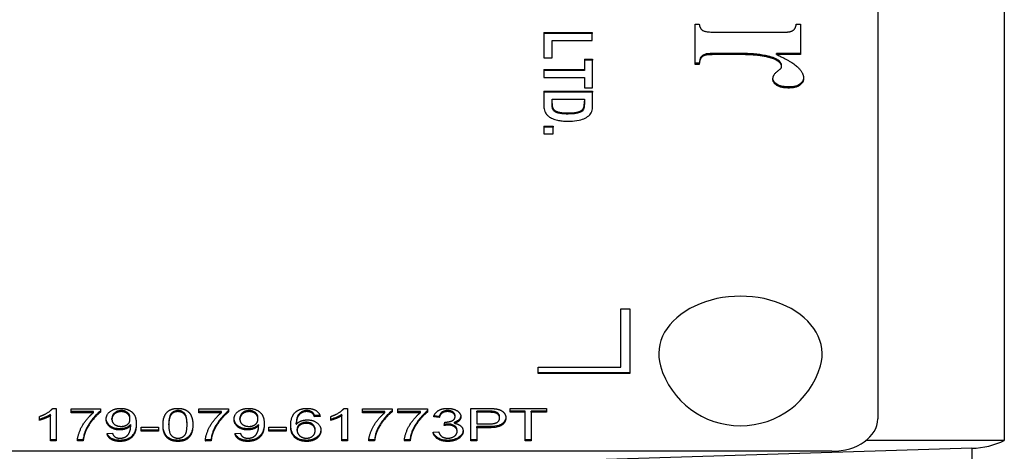
# Model space of a CAD drawing. Units: millimetres. Extents: x 109 to 1463, y 14 to 1907.
# Drawn here: x 563 to 596, y 760 to 774 of the extents above; entities that cross this region are included whole.
import ezdxf

# ---------------------------------------------------------------- set-up
doc = ezdxf.new("R2010")
doc.units = ezdxf.units.MM
doc.header["$LTSCALE"] = 7
doc.layers.add('Visible Edges(Hillmar_metric)', color=7, linetype='Continuous', lineweight=25)
doc.layers.add('Visible Tangent Edges(Hillmar_Metric)', color=7, linetype='Continuous', lineweight=25, true_color=0xc0c0c0)

msp = doc.modelspace()

# ---------------------------------------------------------------- linework, layer by layer
at = {"layer": 'Visible Edges(Hillmar_metric)'}
for p, q in [((595.654, 802.959), (595.654, 760.533)), ((591.505, 800.838), (591.505, 761.24)), ((580.562, 773.891), (580.562, 773.856)), ((580.562, 773.891), (582.148, 773.891)), ((582.148, 773.856), (580.562, 773.856)), ((580.562, 773.856), (580.562, 773.059)), ((582.148, 773.891), (582.148, 773.856)), ((582.148, 773.627), (582.148, 773.856)), ((585.524, 772.844), (585.524, 774.164)), ((585.524, 774.164), (585.654, 774.164)), ((586.337, 773.893), (588.24, 773.893)), ((588.837, 774.164), (588.971, 774.164)), ((588.971, 774.164), (588.971, 773.165)), ((580.833, 773.059), (580.833, 773.627)), ((580.833, 773.627), (582.148, 773.627)), ((580.562, 773.059), (580.833, 773.059)), ((581.891, 773.012), (581.891, 772.977)), ((581.891, 773.012), (582.162, 773.012)), ((581.891, 772.977), (581.891, 772.641)), ((582.162, 772.977), (581.891, 772.977)), ((582.162, 773.012), (582.162, 772.977)), ((582.162, 772.078), (582.162, 772.977)), ((587.129, 773.197), (586.128, 773.197)), ((587.129, 773.162), (586.128, 773.162)), ((587.918, 773.078), (587.918, 773.113)), ((588.971, 773.2), (588.191, 773.2)), ((588.191, 773.165), (588.191, 773.2)), ((588.971, 773.165), (588.191, 773.165)), ((588.273, 772.919), (588.273, 772.955)), ((580.562, 772.677), (580.562, 772.641)), ((580.562, 772.677), (581.891, 772.677)), ((581.891, 772.641), (580.562, 772.641)), ((580.562, 772.641), (580.562, 772.413)), ((585.654, 772.879), (585.524, 772.879)), ((585.654, 772.844), (585.524, 772.844)), ((585.654, 772.844), (585.654, 772.879)), ((588.355, 772.775), (588.355, 772.81)), ((580.562, 772.413), (581.891, 772.413)), ((581.891, 772.413), (581.891, 772.078)), ((580.562, 771.967), (580.562, 771.932)), ((580.562, 771.967), (582.162, 771.967)), ((582.162, 771.932), (580.562, 771.932)), ((580.562, 771.932), (580.562, 771.501)), ((581.891, 772.078), (582.162, 772.078)), ((582.162, 771.967), (582.162, 771.932)), ((582.162, 771.514), (582.162, 771.932)), ((580.833, 771.532), (580.833, 771.703)), ((580.833, 771.703), (581.891, 771.703)), ((581.891, 771.703), (581.891, 771.601)), ((580.848, 771.429), (580.848, 771.394)), ((581.875, 771.447), (581.875, 771.412)), ((580.562, 770.826), (580.869, 770.826)), ((580.562, 770.826), (580.562, 770.791)), ((580.869, 770.791), (580.562, 770.791)), ((580.562, 770.791), (580.562, 770.574)), ((580.869, 770.826), (580.869, 770.791)), ((580.869, 770.574), (580.869, 770.791)), ((580.562, 770.574), (580.869, 770.574)), ((583.08, 762.937), (583.08, 764.846)), ((583.08, 764.846), (583.38, 764.846)), ((583.38, 764.846), (583.38, 762.725)), ((580.38, 762.725), (580.38, 762.937)), ((580.38, 762.937), (583.08, 762.937)), ((580.38, 762.76), (583.38, 762.76)), ((583.38, 762.725), (580.38, 762.725)), ((564.028, 761.192), (564.028, 761.318)), ((564.396, 761.349), (564.396, 761.384)), ((564.396, 760.519), (564.396, 761.349)), ((564.461, 761.584), (564.58, 761.584)), ((564.58, 761.584), (564.58, 760.519)), ((565.065, 761.441), (565.065, 761.566)), ((565.065, 761.566), (566.036, 761.566)), ((565.799, 761.476), (565.065, 761.476)), ((565.799, 761.441), (565.065, 761.441)), ((565.799, 761.441), (565.799, 761.476)), ((566.036, 761.566), (566.036, 761.465)), ((569.258, 761.441), (569.258, 761.566)), ((569.258, 761.566), (570.228, 761.566)), ((569.992, 761.476), (569.258, 761.476)), ((569.992, 761.441), (569.258, 761.441)), ((569.992, 761.441), (569.992, 761.476)), ((570.228, 761.566), (570.228, 761.465)), ((572.637, 761.443), (572.637, 761.478)), ((572.977, 761.422), (572.977, 761.457)), ((573.221, 761.355), (573.046, 761.345)), ((573.046, 761.309), (573.046, 761.345)), ((573.229, 761.32), (573.046, 761.309)), ((573.578, 761.192), (573.578, 761.318)), ((573.946, 761.349), (573.946, 761.384)), ((573.946, 760.519), (573.946, 761.349)), ((574.011, 761.584), (574.13, 761.584)), ((574.13, 761.584), (574.13, 760.519)), ((574.615, 761.441), (574.615, 761.566)), ((574.615, 761.566), (575.586, 761.566)), ((575.349, 761.476), (574.615, 761.476)), ((575.349, 761.441), (574.615, 761.441)), ((575.349, 761.441), (575.349, 761.476)), ((575.586, 761.566), (575.586, 761.465)), ((575.78, 761.441), (575.78, 761.566)), ((575.78, 761.566), (576.751, 761.566)), ((576.514, 761.476), (575.78, 761.476)), ((576.514, 761.441), (575.78, 761.441)), ((576.514, 761.441), (576.514, 761.476)), ((576.751, 761.566), (576.751, 761.465)), ((577.136, 761.286), (576.952, 761.309)), ((577.136, 761.321), (576.963, 761.343)), ((577.136, 761.286), (577.136, 761.321)), ((577.653, 761.312), (577.653, 761.347)), ((578.172, 760.519), (578.172, 761.58)), ((578.172, 761.58), (578.738, 761.58)), ((578.755, 761.49), (578.371, 761.49)), ((578.371, 761.455), (578.371, 761.49)), ((578.371, 761.455), (578.371, 761.076)), ((578.755, 761.455), (578.371, 761.455)), ((579.113, 761.269), (579.113, 761.304)), ((579.458, 761.455), (579.458, 761.58)), ((579.458, 761.58), (580.647, 761.58)), ((579.952, 761.49), (579.458, 761.49)), ((579.952, 761.455), (579.458, 761.455)), ((579.952, 761.455), (579.952, 761.49)), ((579.952, 760.519), (579.952, 761.455)), ((580.151, 761.455), (580.151, 761.49)), ((580.647, 761.49), (580.151, 761.49)), ((580.647, 761.455), (580.151, 761.455)), ((580.151, 761.455), (580.151, 760.519)), ((580.647, 761.58), (580.647, 761.455)), ((566.407, 761.222), (566.407, 761.257)), ((566.998, 761.232), (566.998, 761.268)), ((567.019, 761.019), (567.019, 761.054)), ((567.02, 760.993), (567.02, 761.028)), ((567.361, 760.838), (567.361, 760.969)), ((567.361, 760.969), (567.928, 760.969)), ((567.928, 760.969), (567.928, 760.838)), ((568.27, 761.042), (568.27, 761.078)), ((568.868, 761.042), (568.868, 761.078)), ((570.6, 761.222), (570.6, 761.257)), ((571.191, 761.232), (571.191, 761.268)), ((571.211, 761.019), (571.211, 761.054)), ((571.213, 760.993), (571.213, 761.028)), ((571.553, 760.838), (571.553, 760.969)), ((571.553, 760.969), (572.12, 760.969)), ((572.12, 760.969), (572.12, 760.838)), ((572.447, 761.066), (572.447, 761.101)), ((577.297, 761.022), (577.317, 761.136)), ((577.636, 761.094), (577.636, 761.13)), ((578.371, 761.076), (578.758, 761.076)), ((578.756, 760.986), (578.371, 760.986)), ((578.371, 760.95), (578.371, 760.986)), ((578.756, 760.95), (578.371, 760.95)), ((578.371, 760.95), (578.371, 760.519)), ((566.245, 760.765), (566.422, 760.776)), ((567.928, 760.873), (567.361, 760.873)), ((567.928, 760.838), (567.361, 760.838)), ((570.437, 760.765), (570.615, 760.776)), ((572.12, 760.873), (571.553, 760.873)), ((572.12, 760.838), (571.553, 760.838)), ((572.476, 760.863), (572.476, 760.898)), ((573.066, 760.856), (573.066, 760.891)), ((576.934, 760.801), (577.118, 760.818)), ((577.72, 760.831), (577.72, 760.866)), ((564.58, 760.555), (564.396, 760.555)), ((564.58, 760.519), (564.396, 760.519)), ((565.464, 760.519), (565.274, 760.519)), ((565.464, 760.555), (565.276, 760.555)), ((565.464, 760.519), (565.464, 760.555)), ((569.657, 760.519), (569.467, 760.519)), ((569.657, 760.555), (569.469, 760.555)), ((569.657, 760.519), (569.657, 760.555)), ((574.13, 760.555), (573.946, 760.555)), ((574.13, 760.519), (573.946, 760.519)), ((575.014, 760.519), (574.824, 760.519)), ((575.014, 760.555), (574.826, 760.555)), ((575.014, 760.519), (575.014, 760.555)), ((576.179, 760.519), (575.989, 760.519)), ((576.179, 760.555), (575.991, 760.555)), ((576.179, 760.519), (576.179, 760.555)), ((578.371, 760.555), (578.172, 760.555)), ((578.371, 760.519), (578.172, 760.519)), ((580.151, 760.555), (579.952, 760.555)), ((580.151, 760.519), (579.952, 760.519)), ((595.654, 760.533), (591.123, 760.533)), ((590.005, 760.179), (544.005, 760.179)), ((594.592, 760.277), (568.505, 759.472))]:
    msp.add_line(p, q, dxfattribs=at)
msp.add_arc((587.005, 763.751), 2.736, 196.5622, 343.4378, dxfattribs=at)
for centre, major_axis, start_param, end_param in [((587.005, 763.361), (-2.68, 0), 2.934323, 6.490455), ((590.005, 761.24), (1.5, 0), 4.712389, 6.283185), ((594.505, 761.69), (-2, 0), 1.61443, 2.182719)]:
    msp.add_ellipse(centre, major_axis=major_axis, ratio=0.707107, start_param=start_param, end_param=end_param, dxfattribs=at)
for points in [[(585.654, 774.164), (585.675, 774.005), (585.883, 773.893), (586.337, 773.893)], [(588.24, 773.893), (588.538, 773.893), (588.62, 773.913)], [(588.62, 773.913), (588.722, 773.939), (588.816, 774.04), (588.837, 774.164)], [(585.859, 773.144), (585.757, 773.113), (585.667, 772.988), (585.654, 772.844)], [(586.128, 773.162), (585.916, 773.162), (585.859, 773.144)], [(587.918, 773.078), (587.558, 773.162), (587.129, 773.162)], [(588.273, 772.919), (588.15, 773.026), (587.918, 773.078)], [(588.191, 773.165), (588.722, 772.922), (589.074, 772.558), (589.074, 772.388)], [(588.355, 772.775), (588.355, 772.85), (588.273, 772.919)], [(588.069, 772.359), (588.069, 772.495), (588.318, 772.697), (588.334, 772.714)], [(588.334, 772.714), (588.355, 772.74), (588.355, 772.775)], [(588.587, 772.07), (588.342, 772.07), (588.069, 772.24), (588.069, 772.359)], [(589.074, 772.388), (589.074, 772.243), (588.82, 772.07), (588.587, 772.07)], [(581.875, 771.447), (581.891, 771.495), (581.891, 771.636)], [(580.833, 771.568), (580.833, 771.471), (580.848, 771.429)], [(580.848, 771.429), (580.868, 771.373), (580.961, 771.3), (581.177, 771.253), (581.362, 771.253)], [(581.362, 771.253), (581.547, 771.253), (581.745, 771.3), (581.856, 771.383), (581.875, 771.447)], [(564.028, 761.318), (564.182, 761.369), (564.413, 761.515), (564.461, 761.584)], [(564.396, 761.349), (564.33, 761.304), (564.114, 761.215), (564.028, 761.192)], [(565.274, 760.519), (565.278, 760.645), (565.41, 760.999), (565.658, 761.328), (565.799, 761.441)], [(566.036, 761.465), (565.893, 761.357), (565.612, 761), (565.535, 760.811)], [(566.218, 761.226), (566.218, 761.388), (566.486, 761.584), (566.689, 761.584)], [(566.711, 761.477), (566.588, 761.477), (566.407, 761.335), (566.407, 761.222)], [(566.689, 761.584), (566.835, 761.584), (567.077, 761.473), (567.203, 761.266), (567.203, 761.072)], [(566.998, 761.232), (566.998, 761.345), (566.83, 761.477), (566.711, 761.477)], [(568.08, 761.042), (568.08, 761.231), (568.19, 761.46), (568.405, 761.584), (568.569, 761.584)], [(568.365, 761.401), (568.27, 761.304), (568.27, 761.042)], [(568.567, 761.477), (568.44, 761.477), (568.365, 761.401)], [(568.868, 761.042), (568.868, 761.304), (568.695, 761.477), (568.567, 761.477)], [(568.569, 761.584), (568.689, 761.584), (568.872, 761.515), (568.99, 761.386), (569.057, 761.2), (569.057, 761.042)], [(569.467, 760.519), (569.47, 760.645), (569.603, 760.999), (569.851, 761.328), (569.992, 761.441)], [(570.228, 761.465), (570.085, 761.357), (569.804, 761), (569.727, 760.811)], [(570.41, 761.226), (570.41, 761.388), (570.679, 761.584), (570.881, 761.584)], [(570.904, 761.477), (570.78, 761.477), (570.6, 761.335), (570.6, 761.222)], [(570.881, 761.584), (571.027, 761.584), (571.27, 761.473), (571.396, 761.266), (571.396, 761.072)], [(571.191, 761.232), (571.191, 761.345), (571.023, 761.477), (570.904, 761.477)], [(572.264, 761.016), (572.264, 761.323), (572.426, 761.463)], [(572.426, 761.463), (572.565, 761.584), (572.803, 761.584)], [(572.637, 761.443), (572.55, 761.398), (572.45, 761.225), (572.447, 761.066)], [(572.791, 761.477), (572.703, 761.477), (572.637, 761.443)], [(572.977, 761.422), (572.901, 761.477), (572.791, 761.477)], [(572.803, 761.584), (572.98, 761.584), (573.206, 761.443), (573.229, 761.32)], [(573.046, 761.309), (573.021, 761.386), (572.977, 761.422)], [(573.578, 761.318), (573.732, 761.369), (573.963, 761.515), (574.011, 761.584)], [(573.946, 761.349), (573.88, 761.304), (573.664, 761.215), (573.578, 761.192)], [(574.824, 760.519), (574.828, 760.645), (574.96, 760.999), (575.208, 761.328), (575.349, 761.441)], [(575.586, 761.465), (575.443, 761.357), (575.162, 761), (575.085, 760.811)], [(575.989, 760.519), (575.993, 760.645), (576.125, 760.999), (576.373, 761.328), (576.514, 761.441)], [(576.751, 761.465), (576.608, 761.357), (576.327, 761), (576.25, 760.811)], [(576.952, 761.309), (576.986, 761.44), (577.225, 761.584), (577.404, 761.584)], [(577.407, 761.477), (577.299, 761.477), (577.157, 761.382), (577.136, 761.286)], [(577.346, 761.135), (577.464, 761.135), (577.653, 761.222), (577.653, 761.312)], [(577.404, 761.584), (577.526, 761.584), (577.733, 761.51), (577.843, 761.381), (577.843, 761.309)], [(577.653, 761.312), (577.653, 761.384), (577.516, 761.477), (577.407, 761.477)], [(577.843, 761.309), (577.843, 761.24), (577.739, 761.127), (577.636, 761.094)], [(578.738, 761.58), (578.888, 761.58), (578.966, 761.57)], [(578.94, 761.445), (578.89, 761.455), (578.755, 761.455)], [(579.317, 761.273), (579.317, 761.138), (579.074, 760.95), (578.756, 760.95)], [(579.113, 761.269), (579.113, 761.335), (579.018, 761.43), (578.94, 761.445)], [(578.966, 761.57), (579.077, 761.557), (579.226, 761.484), (579.317, 761.352), (579.317, 761.273)], [(566.661, 760.879), (566.475, 760.879), (566.218, 761.07), (566.218, 761.226)], [(566.407, 761.222), (566.407, 761.121), (566.579, 760.994), (566.707, 760.994)], [(567.019, 761.019), (566.964, 760.957), (566.773, 760.879), (566.661, 760.879)], [(567.203, 761.072), (567.203, 760.868), (567.078, 760.628), (566.831, 760.502), (566.666, 760.502)], [(566.67, 760.608), (566.755, 760.608), (566.884, 760.663), (566.965, 760.755), (567.02, 760.911), (567.02, 760.993)], [(566.707, 760.994), (566.834, 760.994), (566.998, 761.121), (566.998, 761.232)], [(567.02, 760.993), (567.02, 761.001), (567.019, 761.019)], [(568.229, 760.611), (568.08, 760.744), (568.08, 761.042)], [(568.27, 761.042), (568.27, 760.78), (568.442, 760.608), (568.569, 760.608)], [(569.057, 761.042), (569.057, 760.856), (568.949, 760.626), (568.733, 760.502), (568.569, 760.502)], [(568.569, 760.608), (568.695, 760.608), (568.868, 760.781), (568.868, 761.042)], [(570.854, 760.879), (570.667, 760.879), (570.41, 761.07), (570.41, 761.226)], [(570.6, 761.222), (570.6, 761.121), (570.771, 760.994), (570.899, 760.994)], [(571.211, 761.019), (571.157, 760.957), (570.966, 760.879), (570.854, 760.879)], [(571.396, 761.072), (571.396, 760.868), (571.271, 760.628), (571.024, 760.502), (570.858, 760.502)], [(570.863, 760.608), (570.947, 760.608), (571.077, 760.663), (571.158, 760.755), (571.213, 760.911), (571.213, 760.993)], [(570.899, 760.994), (571.026, 760.994), (571.191, 761.121), (571.191, 761.232)], [(571.213, 760.993), (571.213, 761.001), (571.211, 761.019)], [(572.786, 760.502), (572.555, 760.502), (572.264, 760.741), (572.264, 761.016)], [(572.447, 761.066), (572.514, 761.138), (572.707, 761.207), (572.812, 761.207)], [(572.774, 761.093), (572.65, 761.093), (572.476, 760.966), (572.476, 760.863)], [(573.066, 760.856), (573.066, 760.966), (572.901, 761.093), (572.774, 761.093)], [(572.812, 761.207), (572.996, 761.207), (573.256, 761.016), (573.256, 760.864)], [(577.426, 761.037), (577.375, 761.037), (577.297, 761.022)], [(577.317, 761.136), (577.336, 761.135), (577.346, 761.135)], [(577.72, 760.831), (577.72, 760.92), (577.554, 761.037), (577.426, 761.037)], [(577.636, 761.094), (577.769, 761.072), (577.916, 760.936), (577.916, 760.833)], [(578.758, 761.076), (578.952, 761.076), (579.113, 761.177), (579.113, 761.269)], [(565.535, 760.811), (565.479, 760.678), (565.464, 760.519)], [(566.666, 760.502), (566.491, 760.502), (566.268, 760.64), (566.245, 760.765)], [(566.422, 760.776), (566.445, 760.688), (566.572, 760.608), (566.67, 760.608)], [(569.727, 760.811), (569.671, 760.678), (569.657, 760.519)], [(570.858, 760.502), (570.683, 760.502), (570.46, 760.64), (570.437, 760.765)], [(570.615, 760.776), (570.638, 760.688), (570.764, 760.608), (570.863, 760.608)], [(572.476, 760.863), (572.476, 760.796), (572.557, 760.673), (572.701, 760.608), (572.781, 760.608)], [(572.781, 760.608), (572.899, 760.608), (573.066, 760.742), (573.066, 760.856)], [(573.256, 760.864), (573.256, 760.764), (573.133, 760.593), (572.921, 760.502), (572.786, 760.502)], [(575.085, 760.811), (575.029, 760.678), (575.014, 760.519)], [(576.25, 760.811), (576.194, 760.678), (576.179, 760.519)], [(577.41, 760.502), (577.213, 760.502), (576.952, 760.668), (576.934, 760.801)], [(577.118, 760.818), (577.15, 760.707), (577.302, 760.609), (577.412, 760.609)], [(577.916, 760.833), (577.916, 760.695), (577.629, 760.502), (577.41, 760.502)], [(577.412, 760.609), (577.542, 760.609), (577.72, 760.737), (577.72, 760.831)], [(568.569, 760.502), (568.352, 760.502), (568.229, 760.611)]]:
    msp.add_open_spline(points, degree=2, dxfattribs=at)
for points, knots in [([(585.859, 773.18), (585.824, 773.169), (585.793, 773.155), (585.735, 773.116), (585.718, 773.096), (585.679, 773.036), (585.662, 772.966), (585.654, 772.879)], [-0.06027095, -0.06027095, -0.06027095, -0.06027095, -0.04929987, -0.04929987, -0.03692724, -0.03692724, 0, 0, 0, 0]), ([(586.128, 773.197), (586.053, 773.197), (585.964, 773.196), (585.889, 773.186), (585.872, 773.184), (585.859, 773.18)], [-0.01960474, -0.01960474, -0.01960474, -0.01960474, -0.00420055, -0.00420055, 0, 0, 0, 0]), ([(587.918, 773.113), (587.795, 773.142), (587.669, 773.163), (587.405, 773.191), (587.267, 773.197), (587.129, 773.197)], [-0.08012858, -0.08012858, -0.08012858, -0.08012858, -0.04130697, -0.04130697, 0, 0, 0, 0]), ([(588.273, 772.955), (588.23, 772.992), (588.18, 773.022), (588.059, 773.076), (587.989, 773.097), (587.918, 773.113)], [-0.0427531, -0.0427531, -0.0427531, -0.0427531, -0.02255697, -0.02255697, 0, 0, 0, 0]), ([(588.355, 772.81), (588.355, 772.836), (588.348, 772.86), (588.32, 772.91), (588.298, 772.933), (588.273, 772.955)], [-0.02259903, -0.02259903, -0.02259903, -0.02259903, -0.01179634, -0.01179634, 0, 0, 0, 0]), ([(588.587, 772.105), (588.539, 772.105), (588.489, 772.108), (588.399, 772.12), (588.357, 772.128), (588.251, 772.161), (588.207, 772.188), (588.141, 772.237), (588.114, 772.264), (588.08, 772.322), (588.072, 772.349), (588.069, 772.378)], [-0.06177033, -0.06177033, -0.06177033, -0.06177033, -0.0519703, -0.0519703, -0.04329011, -0.04329011, -0.02877375, -0.02877375, -0.01456141, -0.01456141, -0.00228271, -0.00228271, -0.00228271, -0.00228271]), ([(589.073, 772.405), (589.072, 772.385), (589.069, 772.364), (589.056, 772.32), (589.046, 772.297), (589.005, 772.236), (588.972, 772.209), (588.908, 772.165), (588.862, 772.145), (588.741, 772.112), (588.663, 772.105), (588.587, 772.105)], [-0.06085958, -0.06085958, -0.06085958, -0.06085958, -0.05576798, -0.05576798, -0.04973716, -0.04973716, -0.0389694, -0.0389694, -0.0227833, -0.0227833, 0, 0, 0, 0]), ([(581.891, 771.601), (581.891, 771.563), (581.89, 771.52), (581.885, 771.459), (581.882, 771.431), (581.875, 771.412)], [-0.02144633, -0.02144633, -0.02144633, -0.02144633, -0.00846845, -0.00846845, 0, 0, 0, 0]), ([(580.562, 771.501), (580.562, 771.464), (580.564, 771.425), (580.575, 771.358), (580.583, 771.327), (580.596, 771.299)], [-0.02857505, -0.02857505, -0.02857505, -0.02857505, -0.0126068, -0.0126068, 0, 0, 0, 0]), ([(580.596, 771.299), (580.61, 771.268), (580.628, 771.237), (580.67, 771.183), (580.694, 771.159), (580.723, 771.138)], [-0.02621626, -0.02621626, -0.02621626, -0.02621626, -0.01232134, -0.01232134, 0, 0, 0, 0]), ([(580.848, 771.394), (580.842, 771.41), (580.839, 771.43), (580.834, 771.476), (580.833, 771.506), (580.833, 771.532)], [-0.01957639, -0.01957639, -0.01957639, -0.01957639, -0.01134217, -0.01134217, 0, 0, 0, 0]), ([(581.362, 771.218), (581.268, 771.218), (581.171, 771.222), (581.052, 771.244), (581.004, 771.256), (580.937, 771.284), (580.917, 771.297), (580.874, 771.339), (580.858, 771.366), (580.848, 771.394)], [-0.06240961, -0.06240961, -0.06240961, -0.06240961, -0.0355298, -0.0355298, -0.02180648, -0.02180648, -0.01228249, -0.01228249, 0, 0, 0, 0]), ([(581.346, 770.982), (581.445, 770.982), (581.549, 770.988), (581.75, 771.021), (581.821, 771.046), (581.93, 771.092), (581.987, 771.125), (582.078, 771.204), (582.111, 771.249), (582.131, 771.298)], [-0.07572013, -0.07572013, -0.07572013, -0.07572013, -0.06016545, -0.06016545, -0.04327178, -0.04327178, -0.02167297, -0.02167297, 0, 0, 0, 0]), ([(581.875, 771.412), (581.868, 771.389), (581.858, 771.367), (581.823, 771.323), (581.802, 771.306), (581.751, 771.274), (581.709, 771.258), (581.621, 771.234), (581.541, 771.218), (581.362, 771.218)], [-0.151873, -0.151873, -0.151873, -0.151873, -0.1305889, -0.1305889, -0.1055083, -0.1055083, -0.0537165, -0.0537165, 0, 0, 0, 0]), ([(582.131, 771.298), (582.143, 771.327), (582.15, 771.359), (582.16, 771.429), (582.162, 771.473), (582.162, 771.514)], [-0.02985879, -0.02985879, -0.02985879, -0.02985879, -0.01725161, -0.01725161, 0, 0, 0, 0]), ([(580.723, 771.138), (580.76, 771.111), (580.802, 771.088), (580.898, 771.047), (580.951, 771.03), (581.006, 771.017)], [-0.03346251, -0.03346251, -0.03346251, -0.03346251, -0.01744696, -0.01744696, 0, 0, 0, 0]), ([(581.006, 771.017), (581.056, 771.005), (581.109, 770.996), (581.223, 770.985), (581.285, 770.982), (581.346, 770.982)], [-0.03439682, -0.03439682, -0.03439682, -0.03439682, -0.01835629, -0.01835629, 0, 0, 0, 0]), ([(564.396, 761.384), (564.345, 761.35), (564.282, 761.32), (564.173, 761.274), (564.101, 761.247), (564.028, 761.227)], [-0.05218656, -0.05218656, -0.05218656, -0.05218656, -0.02342215, -0.02342215, 0, 0, 0, 0]), ([(566.036, 761.501), (565.926, 761.417), (565.83, 761.313), (565.702, 761.15), (565.606, 761.021), (565.535, 760.847)], [-0.1964721, -0.1964721, -0.1964721, -0.1964721, -0.0769736, -0.0769736, 0, 0, 0, 0]), ([(566.711, 761.512), (566.693, 761.512), (566.674, 761.511), (566.637, 761.505), (566.62, 761.502), (566.568, 761.486), (566.537, 761.469), (566.478, 761.427), (566.453, 761.401), (566.415, 761.335), (566.407, 761.296), (566.407, 761.257)], [-0.05308832, -0.05308832, -0.05308832, -0.05308832, -0.04741414, -0.04741414, -0.04187278, -0.04187278, -0.03019909, -0.03019909, -0.01658837, -0.01658837, 0, 0, 0, 0]), ([(566.998, 761.268), (566.998, 761.289), (566.996, 761.311), (566.985, 761.352), (566.978, 761.371), (566.946, 761.421), (566.92, 761.443), (566.872, 761.475), (566.845, 761.489), (566.781, 761.508), (566.747, 761.512), (566.711, 761.512)], [-0.04187884, -0.04187884, -0.04187884, -0.04187884, -0.03589054, -0.03589054, -0.03048456, -0.03048456, -0.02071, -0.02071, -0.01058342, -0.01058342, 0, 0, 0, 0]), ([(568.365, 761.436), (568.347, 761.418), (568.334, 761.398), (568.31, 761.352), (568.301, 761.324), (568.275, 761.228), (568.27, 761.149), (568.27, 761.078)], [-0.05059722, -0.05059722, -0.05059722, -0.05059722, -0.04142518, -0.04142518, -0.03001166, -0.03001166, 0, 0, 0, 0]), ([(568.567, 761.512), (568.544, 761.512), (568.52, 761.51), (568.476, 761.501), (568.456, 761.495), (568.408, 761.473), (568.384, 761.456), (568.365, 761.436)], [-0.02405302, -0.02405302, -0.02405302, -0.02405302, -0.01703831, -0.01703831, -0.01034164, -0.01034164, 0, 0, 0, 0]), ([(568.868, 761.078), (568.868, 761.142), (568.864, 761.214), (568.842, 761.318), (568.828, 761.359), (568.786, 761.428), (568.76, 761.447), (568.713, 761.478), (568.688, 761.491), (568.63, 761.508), (568.599, 761.512), (568.567, 761.512)], [-0.05258449, -0.05258449, -0.05258449, -0.05258449, -0.03800861, -0.03800861, -0.02868657, -0.02868657, -0.01891256, -0.01891256, -0.00956927, -0.00956927, 0, 0, 0, 0]), ([(570.228, 761.501), (570.118, 761.417), (570.023, 761.313), (569.894, 761.15), (569.798, 761.021), (569.727, 760.847)], [-0.1964721, -0.1964721, -0.1964721, -0.1964721, -0.0769736, -0.0769736, 0, 0, 0, 0]), ([(570.904, 761.512), (570.885, 761.512), (570.866, 761.511), (570.83, 761.505), (570.812, 761.502), (570.76, 761.486), (570.729, 761.469), (570.67, 761.427), (570.646, 761.401), (570.608, 761.335), (570.6, 761.296), (570.6, 761.257)], [-0.05308832, -0.05308832, -0.05308832, -0.05308832, -0.04741414, -0.04741414, -0.04187278, -0.04187278, -0.03019909, -0.03019909, -0.01658837, -0.01658837, 0, 0, 0, 0]), ([(571.191, 761.268), (571.191, 761.289), (571.189, 761.311), (571.178, 761.352), (571.17, 761.371), (571.139, 761.421), (571.113, 761.443), (571.065, 761.475), (571.037, 761.489), (570.973, 761.508), (570.939, 761.512), (570.904, 761.512)], [-0.04187884, -0.04187884, -0.04187884, -0.04187884, -0.03589054, -0.03589054, -0.03048456, -0.03048456, -0.02071, -0.02071, -0.01058342, -0.01058342, 0, 0, 0, 0]), ([(572.637, 761.478), (572.607, 761.463), (572.581, 761.444), (572.535, 761.4), (572.516, 761.374), (572.483, 761.318), (572.45, 761.252), (572.447, 761.101)], [-0.1775746, -0.1775746, -0.1775746, -0.1775746, -0.123606, -0.123606, -0.063823, -0.063823, 0, 0, 0, 0]), ([(572.791, 761.513), (572.763, 761.513), (572.736, 761.51), (572.683, 761.498), (572.659, 761.489), (572.637, 761.478)], [-0.01660914, -0.01660914, -0.01660914, -0.01660914, -0.00817604, -0.00817604, 0, 0, 0, 0]), ([(572.977, 761.457), (572.964, 761.466), (572.951, 761.474), (572.922, 761.489), (572.907, 761.495), (572.859, 761.509), (572.826, 761.513), (572.791, 761.513)], [-0.02086742, -0.02086742, -0.02086742, -0.02086742, -0.01548979, -0.01548979, -0.0103226, -0.0103226, 0, 0, 0, 0]), ([(573.046, 761.345), (573.039, 761.367), (573.029, 761.391), (573.006, 761.428), (572.993, 761.444), (572.977, 761.457)], [-0.01728337, -0.01728337, -0.01728337, -0.01728337, -0.00741185, -0.00741185, 0, 0, 0, 0]), ([(573.946, 761.384), (573.895, 761.35), (573.832, 761.32), (573.723, 761.274), (573.651, 761.247), (573.578, 761.227)], [-0.05218656, -0.05218656, -0.05218656, -0.05218656, -0.02342215, -0.02342215, 0, 0, 0, 0]), ([(575.586, 761.501), (575.476, 761.417), (575.38, 761.313), (575.252, 761.15), (575.156, 761.021), (575.085, 760.847)], [-0.1964721, -0.1964721, -0.1964721, -0.1964721, -0.0769736, -0.0769736, 0, 0, 0, 0]), ([(576.751, 761.501), (576.641, 761.417), (576.545, 761.313), (576.417, 761.15), (576.321, 761.021), (576.25, 760.847)], [-0.1964721, -0.1964721, -0.1964721, -0.1964721, -0.0769736, -0.0769736, 0, 0, 0, 0]), ([(577.407, 761.513), (577.377, 761.513), (577.347, 761.51), (577.292, 761.497), (577.268, 761.488), (577.214, 761.458), (577.194, 761.439), (577.157, 761.391), (577.143, 761.356), (577.136, 761.321)], [-0.03507988, -0.03507988, -0.03507988, -0.03507988, -0.02890167, -0.02890167, -0.02304036, -0.02304036, -0.01483629, -0.01483629, 0, 0, 0, 0]), ([(577.653, 761.347), (577.653, 761.37), (577.648, 761.392), (577.624, 761.433), (577.607, 761.45), (577.57, 761.475), (577.547, 761.489), (577.479, 761.509), (577.443, 761.513), (577.407, 761.513)], [-0.05350419, -0.05350419, -0.05350419, -0.05350419, -0.03703275, -0.03703275, -0.02210802, -0.02210802, -0.01080444, -0.01080444, 0, 0, 0, 0]), ([(577.842, 761.327), (577.839, 761.304), (577.832, 761.281), (577.809, 761.239), (577.79, 761.214), (577.722, 761.163), (577.681, 761.144), (577.636, 761.13)], [-0.0451286, -0.0451286, -0.0451286, -0.0451286, -0.02946495, -0.02946495, -0.01485436, -0.01485436, 0, 0, 0, 0]), ([(578.94, 761.48), (578.92, 761.484), (578.893, 761.486), (578.832, 761.49), (578.791, 761.49), (578.755, 761.49)], [-0.0182466, -0.0182466, -0.0182466, -0.0182466, -0.0108657, -0.0108657, 0, 0, 0, 0]), ([(579.317, 761.29), (579.315, 761.262), (579.309, 761.233), (579.284, 761.174), (579.265, 761.145), (579.202, 761.08), (579.166, 761.06), (579.121, 761.034), (579.073, 761.019), (578.94, 760.991), (578.844, 760.986), (578.756, 760.986)], [-0.04644084, -0.04644084, -0.04644084, -0.04644084, -0.04515048, -0.04515048, -0.04365587, -0.04365587, -0.04160746, -0.04160746, -0.02632534, -0.02632534, 0, 0, 0, 0]), ([(579.113, 761.304), (579.113, 761.323), (579.11, 761.342), (579.097, 761.378), (579.087, 761.394), (579.065, 761.42), (579.047, 761.438), (578.994, 761.466), (578.968, 761.475), (578.94, 761.48)], [-0.05260092, -0.05260092, -0.05260092, -0.05260092, -0.03569839, -0.03569839, -0.01985462, -0.01985462, -0.00874682, -0.00874682, 0, 0, 0, 0]), ([(566.661, 760.914), (566.603, 760.914), (566.547, 760.921), (566.441, 760.953), (566.394, 760.976), (566.323, 761.026), (566.284, 761.059), (566.231, 761.152), (566.22, 761.198), (566.218, 761.244)], [-0.1056188, -0.1056188, -0.1056188, -0.1056188, -0.0751512, -0.0751512, -0.0448049, -0.0448049, -0.0221089, -0.0221089, -0.002484, -0.002484, -0.002484, -0.002484]), ([(567.019, 761.054), (566.996, 761.028), (566.968, 761.006), (566.907, 760.969), (566.868, 760.95), (566.77, 760.922), (566.717, 760.914), (566.661, 760.914)], [-0.04933875, -0.04933875, -0.04933875, -0.04933875, -0.03176668, -0.03176668, -0.01664739, -0.01664739, 0, 0, 0, 0]), ([(567.203, 761.089), (567.202, 761.026), (567.196, 760.959), (567.169, 760.841), (567.149, 760.791), (567.091, 760.703), (567.056, 760.665), (566.964, 760.601), (566.913, 760.578), (566.799, 760.545), (566.733, 760.537), (566.666, 760.537)], [-0.09258518, -0.09258518, -0.09258518, -0.09258518, -0.07202139, -0.07202139, -0.05336761, -0.05336761, -0.03682741, -0.03682741, -0.02024794, -0.02024794, 0, 0, 0, 0]), ([(567.02, 761.028), (567.02, 761.032), (567.02, 761.036), (567.02, 761.044), (567.019, 761.049), (567.019, 761.054)], [-0.003475067, -0.003475067, -0.003475067, -0.003475067, -0.002101606, -0.002101606, 0, 0, 0, 0]), ([(568.229, 760.646), (568.202, 760.67), (568.181, 760.696), (568.144, 760.754), (568.129, 760.787), (568.091, 760.897), (568.081, 760.981), (568.08, 761.06)], [-0.06293672, -0.06293672, -0.06293672, -0.06293672, -0.05025101, -0.05025101, -0.03575879, -0.03575879, -0.00244161, -0.00244161, -0.00244161, -0.00244161]), ([(569.057, 761.061), (569.057, 760.998), (569.051, 760.932), (569.026, 760.828), (569.007, 760.773), (568.945, 760.682), (568.912, 760.647), (568.826, 760.587), (568.783, 760.57), (568.69, 760.543), (568.63, 760.537), (568.569, 760.537)], [-0.08275007, -0.08275007, -0.08275007, -0.08275007, -0.05878408, -0.05878408, -0.04207709, -0.04207709, -0.03016234, -0.03016234, -0.01814211, -0.01814211, 0, 0, 0, 0]), ([(570.854, 760.914), (570.796, 760.914), (570.74, 760.921), (570.633, 760.953), (570.587, 760.976), (570.516, 761.026), (570.477, 761.059), (570.424, 761.152), (570.413, 761.198), (570.41, 761.244)], [-0.1056188, -0.1056188, -0.1056188, -0.1056188, -0.0751512, -0.0751512, -0.0448049, -0.0448049, -0.0221089, -0.0221089, -0.002484, -0.002484, -0.002484, -0.002484]), ([(571.211, 761.054), (571.189, 761.028), (571.161, 761.006), (571.099, 760.969), (571.06, 760.95), (570.963, 760.922), (570.909, 760.914), (570.854, 760.914)], [-0.04933875, -0.04933875, -0.04933875, -0.04933875, -0.03176668, -0.03176668, -0.01664739, -0.01664739, 0, 0, 0, 0]), ([(571.395, 761.089), (571.395, 761.026), (571.389, 760.959), (571.361, 760.841), (571.341, 760.791), (571.283, 760.703), (571.248, 760.665), (571.156, 760.601), (571.105, 760.578), (570.992, 760.545), (570.926, 760.537), (570.858, 760.537)], [-0.09258518, -0.09258518, -0.09258518, -0.09258518, -0.07202139, -0.07202139, -0.05336761, -0.05336761, -0.03682741, -0.03682741, -0.02024794, -0.02024794, 0, 0, 0, 0]), ([(571.213, 761.028), (571.213, 761.032), (571.212, 761.036), (571.212, 761.044), (571.212, 761.049), (571.211, 761.054)], [-0.003475067, -0.003475067, -0.003475067, -0.003475067, -0.002101606, -0.002101606, 0, 0, 0, 0]), ([(572.786, 760.537), (572.737, 760.537), (572.688, 760.541), (572.596, 760.559), (572.554, 760.573), (572.458, 760.617), (572.422, 760.646), (572.36, 760.699), (572.33, 760.745), (572.277, 760.868), (572.266, 760.954), (572.265, 761.034)], [-0.07590552, -0.07590552, -0.07590552, -0.07590552, -0.0701671, -0.0701671, -0.06472211, -0.06472211, -0.05682226, -0.05682226, -0.035876, -0.035876, -0.00241039, -0.00241039, -0.00241039, -0.00241039]), ([(572.774, 761.128), (572.735, 761.128), (572.697, 761.123), (572.625, 761.102), (572.593, 761.086), (572.547, 761.053), (572.52, 761.031), (572.483, 760.966), (572.476, 760.932), (572.476, 760.898)], [-0.07482065, -0.07482065, -0.07482065, -0.07482065, -0.05228817, -0.05228817, -0.02978506, -0.02978506, -0.01442364, -0.01442364, 0, 0, 0, 0]), ([(573.066, 760.891), (573.066, 760.912), (573.064, 760.932), (573.054, 760.971), (573.047, 760.989), (573.024, 761.026), (573.005, 761.05), (572.947, 761.09), (572.919, 761.104), (572.851, 761.123), (572.813, 761.128), (572.774, 761.128)], [-0.0616547, -0.0616547, -0.0616547, -0.0616547, -0.04817696, -0.04817696, -0.03602469, -0.03602469, -0.02197687, -0.02197687, -0.01163123, -0.01163123, 0, 0, 0, 0]), ([(577.426, 761.072), (577.407, 761.072), (577.387, 761.071), (577.347, 761.066), (577.325, 761.063), (577.303, 761.059)], [-0.01292025, -0.01292025, -0.01292025, -0.01292025, -0.00719105, -0.00719105, -0.0006412, -0.0006412, -0.0006412, -0.0006412]), ([(577.72, 760.866), (577.72, 760.895), (577.714, 760.924), (577.684, 760.974), (577.665, 760.995), (577.61, 761.033), (577.581, 761.047), (577.509, 761.067), (577.468, 761.072), (577.426, 761.072)], [-0.05010731, -0.05010731, -0.05010731, -0.05010731, -0.03532547, -0.03532547, -0.02333152, -0.02333152, -0.01251075, -0.01251075, 0, 0, 0, 0]), ([(565.535, 760.847), (565.516, 760.801), (565.501, 760.754), (565.477, 760.657), (565.469, 760.606), (565.464, 760.555)], [-0.04194769, -0.04194769, -0.04194769, -0.04194769, -0.02166447, -0.02166447, 0, 0, 0, 0]), ([(566.666, 760.537), (566.615, 760.537), (566.565, 760.541), (566.473, 760.562), (566.432, 760.576), (566.367, 760.612), (566.331, 760.636), (566.278, 760.703), (566.263, 760.734), (566.253, 760.766)], [-0.08765897, -0.08765897, -0.08765897, -0.08765897, -0.06153675, -0.06153675, -0.03748799, -0.03748799, -0.0187662, -0.0187662, -0.00500007, -0.00500007, -0.00500007, -0.00500007]), ([(568.569, 760.537), (568.53, 760.537), (568.49, 760.54), (568.416, 760.552), (568.382, 760.561), (568.302, 760.592), (568.262, 760.616), (568.229, 760.646)], [-0.0390506, -0.0390506, -0.0390506, -0.0390506, -0.02716375, -0.02716375, -0.01615104, -0.01615104, 0, 0, 0, 0]), ([(569.727, 760.847), (569.708, 760.801), (569.693, 760.754), (569.669, 760.657), (569.661, 760.606), (569.657, 760.555)], [-0.04194769, -0.04194769, -0.04194769, -0.04194769, -0.02166447, -0.02166447, 0, 0, 0, 0]), ([(570.858, 760.537), (570.808, 760.537), (570.758, 760.541), (570.665, 760.562), (570.625, 760.576), (570.56, 760.612), (570.524, 760.636), (570.471, 760.703), (570.455, 760.734), (570.446, 760.766)], [-0.08765897, -0.08765897, -0.08765897, -0.08765897, -0.06153675, -0.06153675, -0.03748799, -0.03748799, -0.0187662, -0.0187662, -0.00500007, -0.00500007, -0.00500007, -0.00500007]), ([(573.255, 760.882), (573.254, 760.858), (573.25, 760.834), (573.234, 760.783), (573.222, 760.755), (573.179, 760.689), (573.147, 760.655), (573.06, 760.594), (573.01, 760.574), (572.91, 760.544), (572.849, 760.537), (572.786, 760.537)], [-0.05787247, -0.05787247, -0.05787247, -0.05787247, -0.05156835, -0.05156835, -0.04389586, -0.04389586, -0.03244726, -0.03244726, -0.01887024, -0.01887024, 0, 0, 0, 0]), ([(575.085, 760.847), (575.066, 760.801), (575.051, 760.754), (575.027, 760.657), (575.019, 760.606), (575.014, 760.555)], [-0.04194769, -0.04194769, -0.04194769, -0.04194769, -0.02166447, -0.02166447, 0, 0, 0, 0]), ([(576.25, 760.847), (576.231, 760.801), (576.216, 760.754), (576.192, 760.657), (576.184, 760.606), (576.179, 760.555)], [-0.04194769, -0.04194769, -0.04194769, -0.04194769, -0.02166447, -0.02166447, 0, 0, 0, 0]), ([(577.41, 760.537), (577.351, 760.537), (577.293, 760.542), (577.185, 760.568), (577.137, 760.587), (577.06, 760.633), (577.019, 760.663), (576.964, 760.736), (576.949, 760.768), (576.941, 760.801)], [-0.09141743, -0.09141743, -0.09141743, -0.09141743, -0.06485592, -0.06485592, -0.03984413, -0.03984413, -0.01947145, -0.01947145, -0.00498446, -0.00498446, -0.00498446, -0.00498446]), ([(577.915, 760.851), (577.913, 760.814), (577.902, 760.778), (577.857, 760.703), (577.822, 760.668), (577.743, 760.613), (577.693, 760.585), (577.555, 760.545), (577.483, 760.537), (577.41, 760.537)], [-0.09722996, -0.09722996, -0.09722996, -0.09722996, -0.07283457, -0.07283457, -0.04456917, -0.04456917, -0.02192853, -0.02192853, 0, 0, 0, 0])]:
    msp.add_open_spline(points, degree=3, knots=knots, dxfattribs=at)
at = {"layer": 'Visible Tangent Edges(Hillmar_Metric)'}
for p, q in [((585.859, 773.144), (585.859, 773.18)), ((586.128, 773.162), (586.128, 773.197)), ((587.129, 773.162), (587.129, 773.197)), ((588.587, 772.07), (588.587, 772.105)), ((581.362, 771.253), (581.362, 771.218)), ((566.711, 761.477), (566.711, 761.512)), ((568.365, 761.401), (568.365, 761.436)), ((568.567, 761.477), (568.567, 761.512)), ((570.904, 761.477), (570.904, 761.512)), ((572.791, 761.477), (572.791, 761.513)), ((577.407, 761.477), (577.407, 761.513)), ((578.755, 761.455), (578.755, 761.49)), ((578.94, 761.445), (578.94, 761.48)), ((572.774, 761.093), (572.774, 761.128)), ((577.426, 761.037), (577.426, 761.072)), ((578.756, 760.95), (578.756, 760.986)), ((565.535, 760.811), (565.535, 760.847)), ((566.661, 760.879), (566.661, 760.914)), ((568.229, 760.611), (568.229, 760.646)), ((569.727, 760.811), (569.727, 760.847)), ((570.854, 760.879), (570.854, 760.914)), ((575.085, 760.811), (575.085, 760.847)), ((576.25, 760.811), (576.25, 760.847)), ((566.666, 760.502), (566.666, 760.537)), ((568.569, 760.502), (568.569, 760.537)), ((570.858, 760.502), (570.858, 760.537)), ((572.786, 760.502), (572.786, 760.537)), ((577.41, 760.502), (577.41, 760.537)), ((594.592, 760.277), (594.592, 736.491))]:
    msp.add_line(p, q, dxfattribs=at)

doc.saveas('drawing.dxf')
